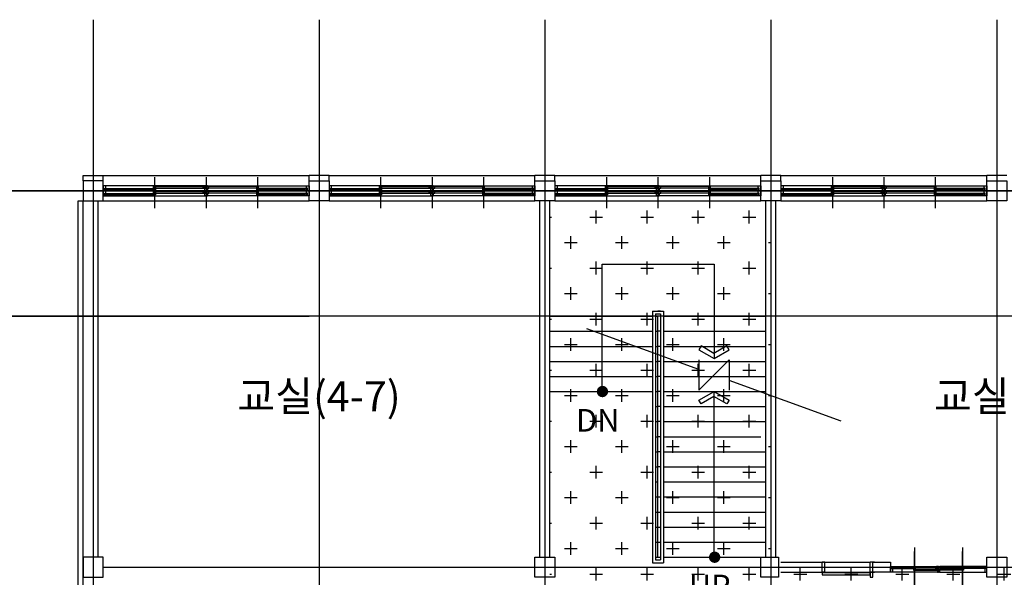
# Model space of a CAD drawing. Units: millimetres. Extents: x -9208994 to -8049998, y -3367049 to -2212865.
# Drawn here: x -8612781 to -8593168, y -2489263 to -2478157 of the extents above; entities that cross this region are included whole.
import ezdxf
from ezdxf.enums import TextEntityAlignment as Align

# ---------------------------------------------------------------- set-up
doc = ezdxf.new("R2010")
doc.units = ezdxf.units.MM
doc.header["$LTSCALE"] = 1000
doc.linetypes.add('CEN', pattern=[62, 60, -1, 0, -1])
doc.layers.get('0').update_dxf_attribs({"linetype": 'CONTINUOUS'})
for name, color, linetype in [('119005', 4, 'CONTINUOUS'), ('CEN', 1, 'CEN'), ('COL', 2, 'CONTINUOUS'), ('ELE', 4, 'CONTINUOUS'), ('LIB', 4, 'CONTINUOUS'), ('SY3', 4, 'CONTINUOUS'), ('SYM', 7, 'CONTINUOUS'), ('TEXT', 2, 'CONTINUOUS'), ('WAL', 3, 'CONTINUOUS'), ('WID', 4, 'CONTINUOUS'), ('WIN', 4, 'CONTINUOUS')]:
    doc.layers.add(name, color=color, linetype=linetype)
doc.styles.add('AR-TIT', font='H2GTRM.TTF')
doc.styles.add('중고딕', font='H2GTRM.TTF')

# ---------------------------------------------------------------- blocks, each defined once
blk = doc.blocks.new('dddddddddddddddddfsfsfsddddddfsfsfs')
at = {"layer": 'SY3'}
blk.add_line((-4219759, 743882), (-4219759, 744787), dxfattribs=at)
at = {"layer": 'WID'}
for p, q in [((-4219759, 744626), (-4219759, 743965)), ((-4219759, 744626), (-4219759, 743965)), ((-4219299, 744379), (-4220199, 744379)), ((-4219739, 744337), (-4219349, 744337)), ((-4219739, 744326), (-4219349, 744326)), ((-4219739, 744318), (-4219349, 744318)), ((-4220219, 744264), (-4219319, 744264)), ((-4220214, 744264), (-4219304, 744264)), ((-4220169, 744301), (-4219779, 744301)), ((-4220169, 744290), (-4219779, 744290)), ((-4220169, 744282), (-4219779, 744282)), ((-4220169, 744271), (-4219739, 744271)), ((-4219739, 744307), (-4219309, 744307))]:
    blk.add_line(p, q, dxfattribs=at)
at = {"layer": 'WID', "color": 6}
for points in [[(-4220239, 744379), (-4220239, 744264), (-4220219, 744264), (-4220219, 744304), (-4220199, 744304), (-4220199, 744379), (-4220239, 744379), (-4220239, 744379)], [(-4219279, 744264), (-4219279, 744264), (-4219319, 744264), (-4219319, 744304), (-4219299, 744304), (-4219299, 744379), (-4219279, 744379), (-4219279, 744264)]]:
    blk.add_lwpolyline(points, dxfattribs=at)
at = {"layer": 'WID'}
for points in [[(-4219779, 744337), (-4219739, 744337), (-4219739, 744307), (-4219779, 744307)], [(-4219349, 744337), (-4219309, 744337), (-4219309, 744307), (-4219349, 744307)], [(-4220209, 744301), (-4220169, 744301), (-4220169, 744271), (-4220209, 744271)], [(-4219779, 744301), (-4219739, 744301), (-4219739, 744271), (-4219779, 744271)]]:
    blk.add_lwpolyline(points, close=True, dxfattribs=at)
blk = doc.blocks.new('sdfdddddddddddddddddadffafasdfasfd')
at = {"layer": '119005'}
for p, q in [((-4221544, 744379), (-4221594, 744379)), ((-4221594, 744379), (-4221594, 744179)), ((-4221594, 744379), (-4221544, 744379)), ((-4221544, 744379), (-4221544, 744179)), ((-4221544, 744379), (-4221544, 744179)), ((-4221544, 744379), (-4220639, 744379)), ((-4220589, 744379), (-4220639, 744379)), ((-4220639, 744379), (-4220589, 744379)), ((-4220639, 744379), (-4220639, 744179)), ((-4220589, 744379), (-4220589, 744368)), ((-4220589, 744379), (-4220589, 744179)), ((-4221544, 744179), (-4221594, 744179)), ((-4221544, 744179), (-4220639, 744179)), ((-4220589, 744179), (-4220639, 744179)), ((-4220589, 744290), (-4220589, 744268)), ((-4220589, 744279), (-4220589, 744279)), ((-4220589, 744279), (-4220589, 744279)), ((-4220589, 744279), (-4220589, 744279)), ((-4220589, 744279), (-4220589, 744279)), ((-4220589, 744279), (-4220589, 744279)), ((-4220589, 744279), (-4220589, 744279)), ((-4220589, 744279), (-4220589, 744267)), ((-4220589, 744190), (-4220589, 744179))]:
    blk.add_line(p, q, dxfattribs=at)
for points in [[(-4220639, 744389), (-4221594, 744389), (-4221594, 744429), (-4220639, 744429)], [(-4220589, 744379), (-4220639, 744379), (-4220639, 744479), (-4220589, 744479)]]:
    blk.add_lwpolyline(points, close=True, dxfattribs=at)
at = {"layer": 'LIB'}
for p, q in [((-4220589, 744379), (-4220552, 744379)), ((-4220552, 744179), (-4220589, 744179))]:
    blk.add_line(p, q, dxfattribs=at)
at = {"layer": 'WAL'}
for p, q in [((-4222419, 744379), (-4221569, 744379)), ((-4221594, 744379), (-4221594, 744179)), ((-4222419, 744179), (-4221569, 744179))]:
    blk.add_line(p, q, dxfattribs=at)
blk.add_lwpolyline([(-4220589, 744179), (-4220239, 744179), (-4220239, 744379), (-4220589, 744379)], close=True, dxfattribs=at)
at = {"layer": 'SY3'}
blk.add_blockref('dddddddddddddddddfsfsfsddddddfsfsfs', (0, 0), dxfattribs=at)
at = {"layer": 'SY3', "xscale": -1}
blk.add_blockref('dddddddddddddddddfsfsfsddddddfsfsfs', (-8438558, 0), dxfattribs=at)

msp = doc.modelspace()

# ---------------------------------------------------------------- hatches: boundary and pattern name
at = {"layer": 'ELE'}
h = msp.add_hatch(dxfattribs=at)
h.set_pattern_fill('CROSS', color=5, scale=80, style=0)
h.set_pattern_definition([(0, (-104615.6, 0), (508, 508), [254, -762]), (90, (-104488.6, -127), (-508, 508), [254, -762])])
h.paths.add_polyline_path([(-8561818.4, -2481563.5), (-8557318.4, -2481563.5), (-8557318.4, -2489063.5), (-8561818.4, -2489063.5)])
h.paths.add_polyline_path([(-8602218.4, -2489063.5), (-8602218.4, -2491563.5), (-8557318.4, -2491563.5), (-8557318.4, -2489063.5)])
h.paths.add_polyline_path([(-8602218.4, -2481763.5), (-8602218.4, -2489063.5), (-8597818.4, -2489063.5), (-8597818.4, -2481763.5)])

# ---------------------------------------------------------------- linework, layer by layer
at = {"const_width": 112.5}
for points in [[(-8601117.1, -2485565, 1), (-8601229.6, -2485562, 1)], [(-8598882.1, -2488865, 1), (-8598994.6, -2488862, 1)]]:
    msp.add_lwpolyline(points, format="xyb", close=True, dxfattribs=at)
at = {"layer": 'CEN', "ltscale": 1000}
for p, q in [((-8611318.4, -2478157.3), (-8611318.4, -2498028.7)), ((-8606818.4, -2478157.3), (-8606818.4, -2498028.7)), ((-8602318.4, -2478157.3), (-8602318.4, -2498028.7)), ((-8597818.4, -2478157.3), (-8597818.4, -2498028.7)), ((-8593318.4, -2478157.3), (-8593318.4, -2498028.7)), ((-8618723.5, -2481563.5), (-8607018.4, -2481563.5)), ((-8529991.6, -2481563.5), (-8618523.5, -2481563.5)), ((-8611118.4, -2481563.5), (-8588618.4, -2481563.5)), ((-8618723.5, -2484063.5), (-8607018.4, -2484063.5)), ((-8529991.6, -2484063.5), (-8618523.5, -2484063.5)), ((-8611118.4, -2489063.5), (-8588618.4, -2489063.5))]:
    msp.add_line(p, q, dxfattribs=at)
at = {"layer": 'COL'}
for points in [[(-8611118.4, -2481363.5), (-8611518.4, -2481363.5), (-8611518.4, -2481763.5), (-8611118.4, -2481763.5)], [(-8607018.4, -2481363.5), (-8606618.4, -2481363.5), (-8606618.4, -2481763.5), (-8607018.4, -2481763.5)], [(-8602518.4, -2481363.5), (-8602118.4, -2481363.5), (-8602118.4, -2481763.5), (-8602518.4, -2481763.5)], [(-8598018.4, -2481363.5), (-8597618.4, -2481363.5), (-8597618.4, -2481763.5), (-8598018.4, -2481763.5)], [(-8593518.4, -2481363.5), (-8593118.4, -2481363.5), (-8593118.4, -2481763.5), (-8593518.4, -2481763.5)], [(-8611118.4, -2488863.5), (-8611518.4, -2488863.5), (-8611518.4, -2489263.5), (-8611118.4, -2489263.5)], [(-8602518.4, -2488863.5), (-8602118.4, -2488863.5), (-8602118.4, -2489263.5), (-8602518.4, -2489263.5)], [(-8598018.4, -2488863.5), (-8597668.4, -2488863.5), (-8597668.4, -2489263.5), (-8598018.4, -2489263.5)], [(-8593518.4, -2488863.5), (-8593118.4, -2488863.5), (-8593118.4, -2489263.5), (-8593518.4, -2489263.5)]]:
    msp.add_lwpolyline(points, close=True, dxfattribs=at)
at = {"layer": 'SYM', "ltscale": 5}
msp.add_line((-8601178.4, -2483023.5), (-8598950.9, -2483023.5), dxfattribs=at)
at = {"layer": 'SYM'}
for p, q in [((-8601178.4, -2485563.5), (-8601178.4, -2483023.5)), ((-8598950.9, -2483023.5), (-8598950.9, -2484903.5)), ((-8599250.9, -2485124.3), (-8601482.1, -2484312.2)), ((-8596419.6, -2486154.8), (-8598650.9, -2485342.7)), ((-8598950.9, -2488863.5), (-8598950.9, -2485563.5))]:
    msp.add_line(p, q, dxfattribs=at)
for points in [[(-8598950.9, -2484903.5), (-8598651.2, -2484730.5), (-8598694.2, -2484656), (-8598951.4, -2484804.5), (-8599208.6, -2484656), (-8599251.6, -2484730.5)], [(-8598950.9, -2485563.5), (-8598651.2, -2485736.5), (-8598694.2, -2485810.9), (-8598951.4, -2485662.4), (-8599208.6, -2485810.9), (-8599251.6, -2485736.5)]]:
    msp.add_lwpolyline(points, close=True, dxfattribs=at)
msp.add_lwpolyline([(-8599250.9, -2484933.5), (-8599250.9, -2485533.5), (-8598650.9, -2484933.5), (-8598650.9, -2485533.5)], dxfattribs=at)
at = {"layer": 'WAL'}
for p, q in [((-8611518.4, -2481363.5), (-8611518.4, -2481263.5)), ((-8611518.4, -2481263.5), (-8611118.4, -2481263.5)), ((-8611118.4, -2481363.5), (-8611118.4, -2481263.5)), ((-8607018.4, -2481363.5), (-8607018.4, -2481263.5)), ((-8606618.4, -2481263.5), (-8607018.4, -2481263.5)), ((-8606618.4, -2481363.5), (-8606618.4, -2481263.5)), ((-8602518.4, -2481363.5), (-8602518.4, -2481263.5)), ((-8602118.4, -2481263.5), (-8602518.4, -2481263.5)), ((-8602118.4, -2481363.5), (-8602118.4, -2481263.5)), ((-8598018.4, -2481363.5), (-8598018.4, -2481263.5)), ((-8597618.4, -2481263.5), (-8598018.4, -2481263.5)), ((-8597618.4, -2481363.5), (-8597618.4, -2481263.5)), ((-8593518.4, -2481363.5), (-8593518.4, -2481263.5)), ((-8593118.4, -2481263.5), (-8593518.4, -2481263.5)), ((-8611618.4, -2491763.5), (-8611618.4, -2481763.5)), ((-8611618.4, -2481763.5), (-8611118.4, -2481763.5)), ((-8611518.4, -2491363.5), (-8611518.4, -2481763.5)), ((-8611218.4, -2488863.5), (-8611218.4, -2481763.5)), ((-8602418.4, -2488863.5), (-8602418.4, -2481763.5)), ((-8602218.4, -2488863.5), (-8602218.4, -2481763.5)), ((-8597918.4, -2488863.5), (-8597918.4, -2481763.5)), ((-8597718.4, -2488863.5), (-8597718.4, -2481763.5)), ((-8597918.4, -2488863.5), (-8597918.4, -2486713.5))]:
    msp.add_line(p, q, dxfattribs=at)
at = {"layer": 'WID', "color": 1}
for p, q in [((-8610093.4, -2481293.5), (-8610093.4, -2481913.5)), ((-8610093.4, -2481293.5), (-8610093.4, -2481913.5)), ((-8609068.4, -2481293.5), (-8609068.4, -2481913.5)), ((-8608043.4, -2481293.5), (-8608043.4, -2481913.5)), ((-8605593.4, -2481293.5), (-8605593.4, -2481913.5)), ((-8605593.4, -2481293.5), (-8605593.4, -2481913.5)), ((-8604568.4, -2481293.5), (-8604568.4, -2481913.5)), ((-8603543.4, -2481293.5), (-8603543.4, -2481913.5)), ((-8601093.4, -2481293.5), (-8601093.4, -2481913.5)), ((-8601093.4, -2481293.5), (-8601093.4, -2481913.5)), ((-8600068.4, -2481293.5), (-8600068.4, -2481913.5)), ((-8599043.4, -2481293.5), (-8599043.4, -2481913.5)), ((-8596593.4, -2481293.5), (-8596593.4, -2481913.5)), ((-8596593.4, -2481293.5), (-8596593.4, -2481913.5)), ((-8595568.4, -2481293.5), (-8595568.4, -2481913.5)), ((-8594543.4, -2481293.5), (-8594543.4, -2481913.5))]:
    msp.add_line(p, q, dxfattribs=at)
at = {"layer": 'WIN'}
for p, q in [((-8611118.4, -2481263.5), (-8607018.4, -2481263.5)), ((-8606618.4, -2481263.5), (-8602518.4, -2481263.5)), ((-8602118.4, -2481263.5), (-8598018.4, -2481263.5)), ((-8597618.4, -2481263.5), (-8593518.4, -2481263.5)), ((-8609093.4, -2481463.5), (-8611068.4, -2481463.5)), ((-8609093.4, -2481563.5), (-8611068.4, -2481563.5)), ((-8611038.4, -2481516.5), (-8610113.4, -2481516.5)), ((-8611038.4, -2481546.5), (-8610073.4, -2481546.5)), ((-8611038.4, -2481616.5), (-8610113.4, -2481616.5)), ((-8610073.4, -2481480.5), (-8609123.4, -2481480.5)), ((-8610073.4, -2481510.5), (-8609123.4, -2481510.5)), ((-8610073.4, -2481580.5), (-8609123.4, -2481580.5)), ((-8610073.4, -2481610.5), (-8609123.4, -2481610.5)), ((-8609123.4, -2481480.5), (-8609083.4, -2481480.5)), ((-8609123.4, -2481510.5), (-8609083.4, -2481510.5)), ((-8609123.4, -2481580.5), (-8609083.4, -2481580.5)), ((-8609123.4, -2481610.5), (-8609083.4, -2481610.5)), ((-8609043.4, -2481463.5), (-8609093.4, -2481463.5)), ((-8609093.4, -2481563.5), (-8609043.4, -2481563.5)), ((-8609043.4, -2481563.5), (-8609093.4, -2481563.5)), ((-8609053.4, -2481480.5), (-8609013.4, -2481480.5)), ((-8609053.4, -2481510.5), (-8609013.4, -2481510.5)), ((-8609053.4, -2481580.5), (-8609013.4, -2481580.5)), ((-8609053.4, -2481610.5), (-8609013.4, -2481610.5)), ((-8609043.4, -2481463.5), (-8607068.4, -2481463.5)), ((-8607048.4, -2481563.5), (-8609043.4, -2481563.5)), ((-8609043.4, -2481563.5), (-8607068.4, -2481563.5)), ((-8608063.4, -2481480.5), (-8609013.4, -2481480.5)), ((-8608063.4, -2481510.5), (-8609013.4, -2481510.5)), ((-8608063.4, -2481580.5), (-8609013.4, -2481580.5)), ((-8608063.4, -2481610.5), (-8609013.4, -2481610.5)), ((-8607098.4, -2481546.5), (-8608063.4, -2481546.5)), ((-8607098.4, -2481516.5), (-8608023.4, -2481516.5)), ((-8607098.4, -2481616.5), (-8608023.4, -2481616.5)), ((-8604593.4, -2481463.5), (-8606568.4, -2481463.5)), ((-8604593.4, -2481563.5), (-8606568.4, -2481563.5)), ((-8606538.4, -2481516.5), (-8605613.4, -2481516.5)), ((-8606538.4, -2481546.5), (-8605573.4, -2481546.5)), ((-8606538.4, -2481616.5), (-8605613.4, -2481616.5)), ((-8605573.4, -2481480.5), (-8604623.4, -2481480.5)), ((-8605573.4, -2481510.5), (-8604623.4, -2481510.5)), ((-8605573.4, -2481580.5), (-8604623.4, -2481580.5)), ((-8605573.4, -2481610.5), (-8604623.4, -2481610.5)), ((-8604623.4, -2481480.5), (-8604583.4, -2481480.5)), ((-8604623.4, -2481510.5), (-8604583.4, -2481510.5)), ((-8604623.4, -2481580.5), (-8604583.4, -2481580.5)), ((-8604623.4, -2481610.5), (-8604583.4, -2481610.5)), ((-8604543.4, -2481463.5), (-8604593.4, -2481463.5)), ((-8604593.4, -2481563.5), (-8604543.4, -2481563.5)), ((-8604543.4, -2481563.5), (-8604593.4, -2481563.5)), ((-8604553.4, -2481480.5), (-8604513.4, -2481480.5)), ((-8604553.4, -2481510.5), (-8604513.4, -2481510.5)), ((-8604553.4, -2481580.5), (-8604513.4, -2481580.5)), ((-8604553.4, -2481610.5), (-8604513.4, -2481610.5)), ((-8604543.4, -2481463.5), (-8602568.4, -2481463.5)), ((-8602548.4, -2481563.5), (-8604543.4, -2481563.5)), ((-8604543.4, -2481563.5), (-8602568.4, -2481563.5)), ((-8603563.4, -2481480.5), (-8604513.4, -2481480.5)), ((-8603563.4, -2481510.5), (-8604513.4, -2481510.5)), ((-8603563.4, -2481580.5), (-8604513.4, -2481580.5)), ((-8603563.4, -2481610.5), (-8604513.4, -2481610.5)), ((-8602598.4, -2481546.5), (-8603563.4, -2481546.5)), ((-8602598.4, -2481516.5), (-8603523.4, -2481516.5)), ((-8602598.4, -2481616.5), (-8603523.4, -2481616.5)), ((-8600093.4, -2481463.5), (-8602068.4, -2481463.5)), ((-8600093.4, -2481563.5), (-8602068.4, -2481563.5)), ((-8602038.4, -2481516.5), (-8601113.4, -2481516.5)), ((-8602038.4, -2481546.5), (-8601073.4, -2481546.5)), ((-8602038.4, -2481616.5), (-8601113.4, -2481616.5)), ((-8601073.4, -2481480.5), (-8600123.4, -2481480.5)), ((-8601073.4, -2481510.5), (-8600123.4, -2481510.5)), ((-8601073.4, -2481580.5), (-8600123.4, -2481580.5)), ((-8601073.4, -2481610.5), (-8600123.4, -2481610.5)), ((-8600123.4, -2481480.5), (-8600083.4, -2481480.5)), ((-8600123.4, -2481510.5), (-8600083.4, -2481510.5)), ((-8600123.4, -2481580.5), (-8600083.4, -2481580.5)), ((-8600123.4, -2481610.5), (-8600083.4, -2481610.5)), ((-8600043.4, -2481463.5), (-8600093.4, -2481463.5)), ((-8600093.4, -2481563.5), (-8600043.4, -2481563.5)), ((-8600043.4, -2481563.5), (-8600093.4, -2481563.5)), ((-8600053.4, -2481480.5), (-8600013.4, -2481480.5)), ((-8600053.4, -2481510.5), (-8600013.4, -2481510.5)), ((-8600053.4, -2481580.5), (-8600013.4, -2481580.5)), ((-8600053.4, -2481610.5), (-8600013.4, -2481610.5)), ((-8600043.4, -2481463.5), (-8598068.4, -2481463.5)), ((-8598048.4, -2481563.5), (-8600043.4, -2481563.5)), ((-8600043.4, -2481563.5), (-8598068.4, -2481563.5)), ((-8599063.4, -2481480.5), (-8600013.4, -2481480.5)), ((-8599063.4, -2481510.5), (-8600013.4, -2481510.5)), ((-8599063.4, -2481580.5), (-8600013.4, -2481580.5)), ((-8599063.4, -2481610.5), (-8600013.4, -2481610.5)), ((-8598098.4, -2481546.5), (-8599063.4, -2481546.5)), ((-8598098.4, -2481516.5), (-8599023.4, -2481516.5)), ((-8598098.4, -2481616.5), (-8599023.4, -2481616.5)), ((-8595593.4, -2481463.5), (-8597568.4, -2481463.5)), ((-8595593.4, -2481563.5), (-8597568.4, -2481563.5)), ((-8597538.4, -2481516.5), (-8596613.4, -2481516.5)), ((-8597538.4, -2481546.5), (-8596573.4, -2481546.5)), ((-8597538.4, -2481616.5), (-8596613.4, -2481616.5)), ((-8596573.4, -2481480.5), (-8595623.4, -2481480.5)), ((-8596573.4, -2481510.5), (-8595623.4, -2481510.5)), ((-8596573.4, -2481580.5), (-8595623.4, -2481580.5)), ((-8596573.4, -2481610.5), (-8595623.4, -2481610.5)), ((-8595623.4, -2481480.5), (-8595583.4, -2481480.5)), ((-8595623.4, -2481510.5), (-8595583.4, -2481510.5)), ((-8595623.4, -2481580.5), (-8595583.4, -2481580.5)), ((-8595623.4, -2481610.5), (-8595583.4, -2481610.5)), ((-8595543.4, -2481463.5), (-8595593.4, -2481463.5)), ((-8595593.4, -2481563.5), (-8595543.4, -2481563.5)), ((-8595543.4, -2481563.5), (-8595593.4, -2481563.5)), ((-8595553.4, -2481480.5), (-8595513.4, -2481480.5)), ((-8595553.4, -2481510.5), (-8595513.4, -2481510.5)), ((-8595553.4, -2481580.5), (-8595513.4, -2481580.5)), ((-8595553.4, -2481610.5), (-8595513.4, -2481610.5)), ((-8595543.4, -2481463.5), (-8593568.4, -2481463.5)), ((-8593548.4, -2481563.5), (-8595543.4, -2481563.5)), ((-8595543.4, -2481563.5), (-8593568.4, -2481563.5)), ((-8594563.4, -2481480.5), (-8595513.4, -2481480.5)), ((-8594563.4, -2481510.5), (-8595513.4, -2481510.5)), ((-8594563.4, -2481580.5), (-8595513.4, -2481580.5)), ((-8594563.4, -2481610.5), (-8595513.4, -2481610.5)), ((-8593598.4, -2481546.5), (-8594563.4, -2481546.5)), ((-8593598.4, -2481516.5), (-8594523.4, -2481516.5)), ((-8593598.4, -2481616.5), (-8594523.4, -2481616.5)), ((-8611118.4, -2481763.5), (-8607018.4, -2481763.5)), ((-8611088.4, -2481663.5), (-8609093.4, -2481663.5)), ((-8611038.4, -2481646.5), (-8610073.4, -2481646.5)), ((-8609093.4, -2481663.5), (-8609043.4, -2481663.5)), ((-8607048.4, -2481663.5), (-8609043.4, -2481663.5)), ((-8607098.4, -2481646.5), (-8608063.4, -2481646.5)), ((-8606618.4, -2481763.5), (-8602518.4, -2481763.5)), ((-8606588.4, -2481663.5), (-8604593.4, -2481663.5)), ((-8606538.4, -2481646.5), (-8605573.4, -2481646.5)), ((-8604593.4, -2481663.5), (-8604543.4, -2481663.5)), ((-8602548.4, -2481663.5), (-8604543.4, -2481663.5)), ((-8602598.4, -2481646.5), (-8603563.4, -2481646.5)), ((-8602118.4, -2481763.5), (-8598018.4, -2481763.5)), ((-8602088.4, -2481663.5), (-8600093.4, -2481663.5)), ((-8602038.4, -2481646.5), (-8601073.4, -2481646.5)), ((-8600093.4, -2481663.5), (-8600043.4, -2481663.5)), ((-8598048.4, -2481663.5), (-8600043.4, -2481663.5)), ((-8598098.4, -2481646.5), (-8599063.4, -2481646.5)), ((-8597618.4, -2481763.5), (-8593518.4, -2481763.5)), ((-8597588.4, -2481663.5), (-8595593.4, -2481663.5)), ((-8597538.4, -2481646.5), (-8596573.4, -2481646.5)), ((-8595593.4, -2481663.5), (-8595543.4, -2481663.5)), ((-8593548.4, -2481663.5), (-8595543.4, -2481663.5)), ((-8593598.4, -2481646.5), (-8594563.4, -2481646.5)), ((-8600178.4, -2483963.5), (-8600178.4, -2488973.5)), ((-8600178.4, -2483963.5), (-8599958.4, -2483963.5)), ((-8600118.4, -2483963.5), (-8600068.4, -2483963.5)), ((-8600018.4, -2483963.5), (-8600068.4, -2483963.5)), ((-8599958.4, -2483963.5), (-8599958.4, -2488973.5)), ((-8602218.4, -2484063.5), (-8600178.4, -2484063.5)), ((-8600118.4, -2484013.5), (-8600118.4, -2488913.5)), ((-8600118.4, -2484013.5), (-8600018.4, -2484013.5)), ((-8600118.4, -2484063.5), (-8600068.4, -2484063.5)), ((-8600118.4, -2484063.5), (-8600068.4, -2484063.5)), ((-8600118.4, -2484063.5), (-8600068.4, -2484063.5)), ((-8600118.4, -2484063.5), (-8600068.4, -2484063.5)), ((-8600118.4, -2484063.5), (-8600068.4, -2484063.5)), ((-8600118.4, -2484063.5), (-8600068.4, -2484063.5)), ((-8600068.4, -2488863.5), (-8600068.4, -2484063.5)), ((-8600018.4, -2484063.5), (-8600068.4, -2484063.5)), ((-8600018.4, -2484063.5), (-8600068.4, -2484063.5)), ((-8600018.4, -2484063.5), (-8600068.4, -2484063.5)), ((-8600018.4, -2484063.5), (-8600068.4, -2484063.5)), ((-8600018.4, -2484013.5), (-8600018.4, -2488913.5)), ((-8599958.4, -2484063.5), (-8597918.4, -2484063.5)), ((-8602218.4, -2484363.5), (-8600178.4, -2484363.5)), ((-8600118.4, -2484363.5), (-8600068.4, -2484363.5)), ((-8600018.4, -2484363.5), (-8600068.4, -2484363.5)), ((-8599958.4, -2484363.5), (-8597918.4, -2484363.5)), ((-8602218.4, -2484663.5), (-8600178.4, -2484663.5)), ((-8600118.4, -2484663.5), (-8600068.4, -2484663.5)), ((-8600018.4, -2484663.5), (-8600068.4, -2484663.5)), ((-8599958.4, -2484663.5), (-8597918.4, -2484663.5)), ((-8599958.4, -2484663.5), (-8597918.4, -2484663.5)), ((-8599958.4, -2484663.5), (-8597918.4, -2484663.5)), ((-8602218.4, -2484963.5), (-8600178.4, -2484963.5)), ((-8600118.4, -2484963.5), (-8600068.4, -2484963.5)), ((-8600018.4, -2484963.5), (-8600068.4, -2484963.5)), ((-8599958.4, -2484963.5), (-8597918.4, -2484963.5)), ((-8602218.4, -2485263.5), (-8600178.4, -2485263.5)), ((-8600118.4, -2485263.5), (-8600068.4, -2485263.5)), ((-8600018.4, -2485263.5), (-8600068.4, -2485263.5)), ((-8599958.4, -2485263.5), (-8597918.4, -2485263.5)), ((-8602218.4, -2485563.5), (-8600178.4, -2485563.5)), ((-8600118.4, -2485563.5), (-8600068.4, -2485563.5)), ((-8600018.4, -2485563.5), (-8600068.4, -2485563.5)), ((-8599958.4, -2485563.5), (-8597918.4, -2485563.5)), ((-8599958.4, -2485563.5), (-8597918.4, -2485563.5)), ((-8599958.4, -2485563.5), (-8597918.4, -2485563.5)), ((-8600118.4, -2485863.5), (-8600068.4, -2485863.5)), ((-8600018.4, -2485863.5), (-8600068.4, -2485863.5)), ((-8599958.4, -2485863.5), (-8597918.4, -2485863.5)), ((-8600118.4, -2486163.5), (-8600068.4, -2486163.5)), ((-8600018.4, -2486163.5), (-8600068.4, -2486163.5)), ((-8599958.4, -2486163.5), (-8597918.4, -2486163.5)), ((-8600118.4, -2486463.5), (-8600068.4, -2486463.5)), ((-8600018.4, -2486463.5), (-8600068.4, -2486463.5)), ((-8599958.4, -2486463.5), (-8598018.4, -2486463.5)), ((-8600118.4, -2486763.5), (-8600068.4, -2486763.5)), ((-8600018.4, -2486763.5), (-8600068.4, -2486763.5)), ((-8599958.4, -2486763.5), (-8597918.4, -2486763.5)), ((-8600118.4, -2487063.5), (-8600068.4, -2487063.5)), ((-8600018.4, -2487063.5), (-8600068.4, -2487063.5)), ((-8599958.4, -2487063.5), (-8597918.4, -2487063.5)), ((-8600118.4, -2487363.5), (-8600068.4, -2487363.5)), ((-8599958.4, -2487363.5), (-8597918.4, -2487363.5)), ((-8600118.4, -2487663.5), (-8600068.4, -2487663.5)), ((-8600068.4, -2487663.5), (-8600018.4, -2487663.5)), ((-8599958.4, -2487663.5), (-8597918.4, -2487663.5)), ((-8600118.4, -2487963.5), (-8600068.4, -2487963.5)), ((-8600068.4, -2487963.5), (-8600018.4, -2487963.5)), ((-8599958.4, -2487963.5), (-8597918.4, -2487963.5)), ((-8600118.4, -2488263.5), (-8600068.4, -2488263.5)), ((-8600068.4, -2488263.5), (-8600018.4, -2488263.5)), ((-8599958.4, -2488263.5), (-8597918.4, -2488263.5)), ((-8600118.4, -2488563.5), (-8600068.4, -2488563.5)), ((-8600068.4, -2488563.5), (-8600018.4, -2488563.5)), ((-8599958.4, -2488563.5), (-8597918.4, -2488563.5)), ((-8600118.4, -2488863.5), (-8600068.4, -2488863.5)), ((-8600118.4, -2488863.5), (-8600068.4, -2488863.5)), ((-8600068.4, -2488863.5), (-8600018.4, -2488863.5)), ((-8600068.4, -2488863.5), (-8600018.4, -2488863.5)), ((-8599958.4, -2488863.5), (-8597918.4, -2488863.5)), ((-8600178.4, -2488973.5), (-8599958.4, -2488973.5)), ((-8600118.4, -2488913.5), (-8600018.4, -2488913.5))]:
    msp.add_line(p, q, dxfattribs=at)
for points in [[(-8611118.4, -2481513.5), (-8611118.4, -2481549.5), (-8611118.4, -2481563.5), (-8611098.4, -2481563.5), (-8611068.4, -2481563.5), (-8611068.4, -2481549.5), (-8611088.4, -2481549.5), (-8611088.4, -2481513.5), (-8611068.4, -2481513.5), (-8611068.4, -2481463.5), (-8611118.4, -2481463.5)], [(-8611118.4, -2481613.5), (-8611118.4, -2481649.5), (-8611118.4, -2481663.5), (-8611098.4, -2481663.5), (-8611068.4, -2481663.5), (-8611068.4, -2481649.5), (-8611088.4, -2481649.5), (-8611088.4, -2481613.5), (-8611068.4, -2481613.5), (-8611068.4, -2481563.5), (-8611118.4, -2481563.5)], [(-8611078.4, -2481516.5), (-8611038.4, -2481516.5), (-8611038.4, -2481546.5), (-8611078.4, -2481546.5)], [(-8611078.4, -2481616.5), (-8611038.4, -2481616.5), (-8611038.4, -2481646.5), (-8611078.4, -2481646.5)], [(-8610113.4, -2481480.5), (-8610073.4, -2481480.5), (-8610073.4, -2481510.5), (-8610113.4, -2481510.5)], [(-8610113.4, -2481516.5), (-8610073.4, -2481516.5), (-8610073.4, -2481546.5), (-8610113.4, -2481546.5)], [(-8610113.4, -2481580.5), (-8610073.4, -2481580.5), (-8610073.4, -2481610.5), (-8610113.4, -2481610.5)], [(-8610113.4, -2481616.5), (-8610073.4, -2481616.5), (-8610073.4, -2481646.5), (-8610113.4, -2481646.5)], [(-8609123.4, -2481480.5), (-8609083.4, -2481480.5), (-8609083.4, -2481510.5), (-8609123.4, -2481510.5)], [(-8609123.4, -2481480.5), (-8609083.4, -2481480.5), (-8609083.4, -2481510.5), (-8609123.4, -2481510.5)], [(-8609123.4, -2481580.5), (-8609083.4, -2481580.5), (-8609083.4, -2481610.5), (-8609123.4, -2481610.5)], [(-8609123.4, -2481580.5), (-8609083.4, -2481580.5), (-8609083.4, -2481610.5), (-8609123.4, -2481610.5)], [(-8609063.4, -2481513.5), (-8609043.4, -2481513.5), (-8609043.4, -2481563.5), (-8609093.4, -2481563.5), (-8609093.4, -2481513.5), (-8609073.4, -2481513.5), (-8609073.4, -2481477.5), (-8609093.4, -2481477.5), (-8609093.4, -2481463.5), (-8609063.4, -2481463.5), (-8609043.4, -2481463.5), (-8609043.4, -2481477.5), (-8609063.4, -2481477.5)], [(-8609063.4, -2481513.5), (-8609043.4, -2481513.5), (-8609043.4, -2481563.5), (-8609093.4, -2481563.5), (-8609093.4, -2481513.5), (-8609073.4, -2481513.5), (-8609073.4, -2481477.5), (-8609093.4, -2481477.5), (-8609093.4, -2481463.5), (-8609063.4, -2481463.5), (-8609043.4, -2481463.5), (-8609043.4, -2481477.5), (-8609063.4, -2481477.5)], [(-8609063.4, -2481613.5), (-8609043.4, -2481613.5), (-8609043.4, -2481663.5), (-8609093.4, -2481663.5), (-8609093.4, -2481613.5), (-8609073.4, -2481613.5), (-8609073.4, -2481577.5), (-8609093.4, -2481577.5), (-8609093.4, -2481563.5), (-8609063.4, -2481563.5), (-8609043.4, -2481563.5), (-8609043.4, -2481577.5), (-8609063.4, -2481577.5)], [(-8609063.4, -2481613.5), (-8609043.4, -2481613.5), (-8609043.4, -2481663.5), (-8609093.4, -2481663.5), (-8609093.4, -2481613.5), (-8609073.4, -2481613.5), (-8609073.4, -2481577.5), (-8609093.4, -2481577.5), (-8609093.4, -2481563.5), (-8609063.4, -2481563.5), (-8609043.4, -2481563.5), (-8609043.4, -2481577.5), (-8609063.4, -2481577.5)], [(-8609013.4, -2481480.5), (-8609053.4, -2481480.5), (-8609053.4, -2481510.5), (-8609013.4, -2481510.5)], [(-8609013.4, -2481480.5), (-8609053.4, -2481480.5), (-8609053.4, -2481510.5), (-8609013.4, -2481510.5)], [(-8609013.4, -2481580.5), (-8609053.4, -2481580.5), (-8609053.4, -2481610.5), (-8609013.4, -2481610.5)], [(-8609013.4, -2481580.5), (-8609053.4, -2481580.5), (-8609053.4, -2481610.5), (-8609013.4, -2481610.5)], [(-8608023.4, -2481480.5), (-8608063.4, -2481480.5), (-8608063.4, -2481510.5), (-8608023.4, -2481510.5)], [(-8608023.4, -2481516.5), (-8608063.4, -2481516.5), (-8608063.4, -2481546.5), (-8608023.4, -2481546.5)], [(-8608023.4, -2481580.5), (-8608063.4, -2481580.5), (-8608063.4, -2481610.5), (-8608023.4, -2481610.5)], [(-8608023.4, -2481616.5), (-8608063.4, -2481616.5), (-8608063.4, -2481646.5), (-8608023.4, -2481646.5)], [(-8607058.4, -2481516.5), (-8607098.4, -2481516.5), (-8607098.4, -2481546.5), (-8607058.4, -2481546.5)], [(-8607058.4, -2481516.5), (-8607098.4, -2481516.5), (-8607098.4, -2481546.5), (-8607058.4, -2481546.5)], [(-8607058.4, -2481616.5), (-8607098.4, -2481616.5), (-8607098.4, -2481646.5), (-8607058.4, -2481646.5)], [(-8607058.4, -2481616.5), (-8607098.4, -2481616.5), (-8607098.4, -2481646.5), (-8607058.4, -2481646.5)], [(-8607018.4, -2481513.5), (-8607018.4, -2481549.5), (-8607018.4, -2481563.5), (-8607038.4, -2481563.5), (-8607068.4, -2481563.5), (-8607068.4, -2481549.5), (-8607048.4, -2481549.5), (-8607048.4, -2481513.5), (-8607068.4, -2481513.5), (-8607068.4, -2481463.5), (-8607018.4, -2481463.5)], [(-8607018.4, -2481513.5), (-8607018.4, -2481549.5), (-8607018.4, -2481563.5), (-8607038.4, -2481563.5), (-8607068.4, -2481563.5), (-8607068.4, -2481549.5), (-8607048.4, -2481549.5), (-8607048.4, -2481513.5), (-8607068.4, -2481513.5), (-8607068.4, -2481463.5), (-8607018.4, -2481463.5)], [(-8607018.4, -2481613.5), (-8607018.4, -2481649.5), (-8607018.4, -2481663.5), (-8607038.4, -2481663.5), (-8607068.4, -2481663.5), (-8607068.4, -2481649.5), (-8607048.4, -2481649.5), (-8607048.4, -2481613.5), (-8607068.4, -2481613.5), (-8607068.4, -2481563.5), (-8607018.4, -2481563.5)], [(-8607018.4, -2481613.5), (-8607018.4, -2481649.5), (-8607018.4, -2481663.5), (-8607038.4, -2481663.5), (-8607068.4, -2481663.5), (-8607068.4, -2481649.5), (-8607048.4, -2481649.5), (-8607048.4, -2481613.5), (-8607068.4, -2481613.5), (-8607068.4, -2481563.5), (-8607018.4, -2481563.5)], [(-8606618.4, -2481513.5), (-8606618.4, -2481549.5), (-8606618.4, -2481563.5), (-8606598.4, -2481563.5), (-8606568.4, -2481563.5), (-8606568.4, -2481549.5), (-8606588.4, -2481549.5), (-8606588.4, -2481513.5), (-8606568.4, -2481513.5), (-8606568.4, -2481463.5), (-8606618.4, -2481463.5)], [(-8606618.4, -2481613.5), (-8606618.4, -2481649.5), (-8606618.4, -2481663.5), (-8606598.4, -2481663.5), (-8606568.4, -2481663.5), (-8606568.4, -2481649.5), (-8606588.4, -2481649.5), (-8606588.4, -2481613.5), (-8606568.4, -2481613.5), (-8606568.4, -2481563.5), (-8606618.4, -2481563.5)], [(-8606578.4, -2481516.5), (-8606538.4, -2481516.5), (-8606538.4, -2481546.5), (-8606578.4, -2481546.5)], [(-8606578.4, -2481616.5), (-8606538.4, -2481616.5), (-8606538.4, -2481646.5), (-8606578.4, -2481646.5)], [(-8605613.4, -2481480.5), (-8605573.4, -2481480.5), (-8605573.4, -2481510.5), (-8605613.4, -2481510.5)], [(-8605613.4, -2481516.5), (-8605573.4, -2481516.5), (-8605573.4, -2481546.5), (-8605613.4, -2481546.5)], [(-8605613.4, -2481580.5), (-8605573.4, -2481580.5), (-8605573.4, -2481610.5), (-8605613.4, -2481610.5)], [(-8605613.4, -2481616.5), (-8605573.4, -2481616.5), (-8605573.4, -2481646.5), (-8605613.4, -2481646.5)], [(-8604623.4, -2481480.5), (-8604583.4, -2481480.5), (-8604583.4, -2481510.5), (-8604623.4, -2481510.5)], [(-8604623.4, -2481480.5), (-8604583.4, -2481480.5), (-8604583.4, -2481510.5), (-8604623.4, -2481510.5)], [(-8604623.4, -2481580.5), (-8604583.4, -2481580.5), (-8604583.4, -2481610.5), (-8604623.4, -2481610.5)], [(-8604623.4, -2481580.5), (-8604583.4, -2481580.5), (-8604583.4, -2481610.5), (-8604623.4, -2481610.5)], [(-8604563.4, -2481513.5), (-8604543.4, -2481513.5), (-8604543.4, -2481563.5), (-8604593.4, -2481563.5), (-8604593.4, -2481513.5), (-8604573.4, -2481513.5), (-8604573.4, -2481477.5), (-8604593.4, -2481477.5), (-8604593.4, -2481463.5), (-8604563.4, -2481463.5), (-8604543.4, -2481463.5), (-8604543.4, -2481477.5), (-8604563.4, -2481477.5)], [(-8604563.4, -2481513.5), (-8604543.4, -2481513.5), (-8604543.4, -2481563.5), (-8604593.4, -2481563.5), (-8604593.4, -2481513.5), (-8604573.4, -2481513.5), (-8604573.4, -2481477.5), (-8604593.4, -2481477.5), (-8604593.4, -2481463.5), (-8604563.4, -2481463.5), (-8604543.4, -2481463.5), (-8604543.4, -2481477.5), (-8604563.4, -2481477.5)], [(-8604563.4, -2481613.5), (-8604543.4, -2481613.5), (-8604543.4, -2481663.5), (-8604593.4, -2481663.5), (-8604593.4, -2481613.5), (-8604573.4, -2481613.5), (-8604573.4, -2481577.5), (-8604593.4, -2481577.5), (-8604593.4, -2481563.5), (-8604563.4, -2481563.5), (-8604543.4, -2481563.5), (-8604543.4, -2481577.5), (-8604563.4, -2481577.5)], [(-8604563.4, -2481613.5), (-8604543.4, -2481613.5), (-8604543.4, -2481663.5), (-8604593.4, -2481663.5), (-8604593.4, -2481613.5), (-8604573.4, -2481613.5), (-8604573.4, -2481577.5), (-8604593.4, -2481577.5), (-8604593.4, -2481563.5), (-8604563.4, -2481563.5), (-8604543.4, -2481563.5), (-8604543.4, -2481577.5), (-8604563.4, -2481577.5)], [(-8604513.4, -2481480.5), (-8604553.4, -2481480.5), (-8604553.4, -2481510.5), (-8604513.4, -2481510.5)], [(-8604513.4, -2481480.5), (-8604553.4, -2481480.5), (-8604553.4, -2481510.5), (-8604513.4, -2481510.5)], [(-8604513.4, -2481580.5), (-8604553.4, -2481580.5), (-8604553.4, -2481610.5), (-8604513.4, -2481610.5)], [(-8604513.4, -2481580.5), (-8604553.4, -2481580.5), (-8604553.4, -2481610.5), (-8604513.4, -2481610.5)], [(-8603523.4, -2481480.5), (-8603563.4, -2481480.5), (-8603563.4, -2481510.5), (-8603523.4, -2481510.5)], [(-8603523.4, -2481516.5), (-8603563.4, -2481516.5), (-8603563.4, -2481546.5), (-8603523.4, -2481546.5)], [(-8603523.4, -2481580.5), (-8603563.4, -2481580.5), (-8603563.4, -2481610.5), (-8603523.4, -2481610.5)], [(-8603523.4, -2481616.5), (-8603563.4, -2481616.5), (-8603563.4, -2481646.5), (-8603523.4, -2481646.5)], [(-8602558.4, -2481516.5), (-8602598.4, -2481516.5), (-8602598.4, -2481546.5), (-8602558.4, -2481546.5)], [(-8602558.4, -2481516.5), (-8602598.4, -2481516.5), (-8602598.4, -2481546.5), (-8602558.4, -2481546.5)], [(-8602558.4, -2481616.5), (-8602598.4, -2481616.5), (-8602598.4, -2481646.5), (-8602558.4, -2481646.5)], [(-8602558.4, -2481616.5), (-8602598.4, -2481616.5), (-8602598.4, -2481646.5), (-8602558.4, -2481646.5)], [(-8602518.4, -2481513.5), (-8602518.4, -2481549.5), (-8602518.4, -2481563.5), (-8602538.4, -2481563.5), (-8602568.4, -2481563.5), (-8602568.4, -2481549.5), (-8602548.4, -2481549.5), (-8602548.4, -2481513.5), (-8602568.4, -2481513.5), (-8602568.4, -2481463.5), (-8602518.4, -2481463.5)], [(-8602518.4, -2481513.5), (-8602518.4, -2481549.5), (-8602518.4, -2481563.5), (-8602538.4, -2481563.5), (-8602568.4, -2481563.5), (-8602568.4, -2481549.5), (-8602548.4, -2481549.5), (-8602548.4, -2481513.5), (-8602568.4, -2481513.5), (-8602568.4, -2481463.5), (-8602518.4, -2481463.5)], [(-8602518.4, -2481613.5), (-8602518.4, -2481649.5), (-8602518.4, -2481663.5), (-8602538.4, -2481663.5), (-8602568.4, -2481663.5), (-8602568.4, -2481649.5), (-8602548.4, -2481649.5), (-8602548.4, -2481613.5), (-8602568.4, -2481613.5), (-8602568.4, -2481563.5), (-8602518.4, -2481563.5)], [(-8602518.4, -2481613.5), (-8602518.4, -2481649.5), (-8602518.4, -2481663.5), (-8602538.4, -2481663.5), (-8602568.4, -2481663.5), (-8602568.4, -2481649.5), (-8602548.4, -2481649.5), (-8602548.4, -2481613.5), (-8602568.4, -2481613.5), (-8602568.4, -2481563.5), (-8602518.4, -2481563.5)], [(-8602118.4, -2481513.5), (-8602118.4, -2481549.5), (-8602118.4, -2481563.5), (-8602098.4, -2481563.5), (-8602068.4, -2481563.5), (-8602068.4, -2481549.5), (-8602088.4, -2481549.5), (-8602088.4, -2481513.5), (-8602068.4, -2481513.5), (-8602068.4, -2481463.5), (-8602118.4, -2481463.5)], [(-8602118.4, -2481613.5), (-8602118.4, -2481649.5), (-8602118.4, -2481663.5), (-8602098.4, -2481663.5), (-8602068.4, -2481663.5), (-8602068.4, -2481649.5), (-8602088.4, -2481649.5), (-8602088.4, -2481613.5), (-8602068.4, -2481613.5), (-8602068.4, -2481563.5), (-8602118.4, -2481563.5)], [(-8602078.4, -2481516.5), (-8602038.4, -2481516.5), (-8602038.4, -2481546.5), (-8602078.4, -2481546.5)], [(-8602078.4, -2481616.5), (-8602038.4, -2481616.5), (-8602038.4, -2481646.5), (-8602078.4, -2481646.5)], [(-8601113.4, -2481480.5), (-8601073.4, -2481480.5), (-8601073.4, -2481510.5), (-8601113.4, -2481510.5)], [(-8601113.4, -2481516.5), (-8601073.4, -2481516.5), (-8601073.4, -2481546.5), (-8601113.4, -2481546.5)], [(-8601113.4, -2481580.5), (-8601073.4, -2481580.5), (-8601073.4, -2481610.5), (-8601113.4, -2481610.5)], [(-8601113.4, -2481616.5), (-8601073.4, -2481616.5), (-8601073.4, -2481646.5), (-8601113.4, -2481646.5)], [(-8600123.4, -2481480.5), (-8600083.4, -2481480.5), (-8600083.4, -2481510.5), (-8600123.4, -2481510.5)], [(-8600123.4, -2481480.5), (-8600083.4, -2481480.5), (-8600083.4, -2481510.5), (-8600123.4, -2481510.5)], [(-8600123.4, -2481580.5), (-8600083.4, -2481580.5), (-8600083.4, -2481610.5), (-8600123.4, -2481610.5)], [(-8600123.4, -2481580.5), (-8600083.4, -2481580.5), (-8600083.4, -2481610.5), (-8600123.4, -2481610.5)], [(-8600063.4, -2481513.5), (-8600043.4, -2481513.5), (-8600043.4, -2481563.5), (-8600093.4, -2481563.5), (-8600093.4, -2481513.5), (-8600073.4, -2481513.5), (-8600073.4, -2481477.5), (-8600093.4, -2481477.5), (-8600093.4, -2481463.5), (-8600063.4, -2481463.5), (-8600043.4, -2481463.5), (-8600043.4, -2481477.5), (-8600063.4, -2481477.5)], [(-8600063.4, -2481513.5), (-8600043.4, -2481513.5), (-8600043.4, -2481563.5), (-8600093.4, -2481563.5), (-8600093.4, -2481513.5), (-8600073.4, -2481513.5), (-8600073.4, -2481477.5), (-8600093.4, -2481477.5), (-8600093.4, -2481463.5), (-8600063.4, -2481463.5), (-8600043.4, -2481463.5), (-8600043.4, -2481477.5), (-8600063.4, -2481477.5)], [(-8600063.4, -2481613.5), (-8600043.4, -2481613.5), (-8600043.4, -2481663.5), (-8600093.4, -2481663.5), (-8600093.4, -2481613.5), (-8600073.4, -2481613.5), (-8600073.4, -2481577.5), (-8600093.4, -2481577.5), (-8600093.4, -2481563.5), (-8600063.4, -2481563.5), (-8600043.4, -2481563.5), (-8600043.4, -2481577.5), (-8600063.4, -2481577.5)], [(-8600063.4, -2481613.5), (-8600043.4, -2481613.5), (-8600043.4, -2481663.5), (-8600093.4, -2481663.5), (-8600093.4, -2481613.5), (-8600073.4, -2481613.5), (-8600073.4, -2481577.5), (-8600093.4, -2481577.5), (-8600093.4, -2481563.5), (-8600063.4, -2481563.5), (-8600043.4, -2481563.5), (-8600043.4, -2481577.5), (-8600063.4, -2481577.5)], [(-8600013.4, -2481480.5), (-8600053.4, -2481480.5), (-8600053.4, -2481510.5), (-8600013.4, -2481510.5)], [(-8600013.4, -2481480.5), (-8600053.4, -2481480.5), (-8600053.4, -2481510.5), (-8600013.4, -2481510.5)], [(-8600013.4, -2481580.5), (-8600053.4, -2481580.5), (-8600053.4, -2481610.5), (-8600013.4, -2481610.5)], [(-8600013.4, -2481580.5), (-8600053.4, -2481580.5), (-8600053.4, -2481610.5), (-8600013.4, -2481610.5)], [(-8599023.4, -2481480.5), (-8599063.4, -2481480.5), (-8599063.4, -2481510.5), (-8599023.4, -2481510.5)], [(-8599023.4, -2481516.5), (-8599063.4, -2481516.5), (-8599063.4, -2481546.5), (-8599023.4, -2481546.5)], [(-8599023.4, -2481580.5), (-8599063.4, -2481580.5), (-8599063.4, -2481610.5), (-8599023.4, -2481610.5)], [(-8599023.4, -2481616.5), (-8599063.4, -2481616.5), (-8599063.4, -2481646.5), (-8599023.4, -2481646.5)], [(-8598058.4, -2481516.5), (-8598098.4, -2481516.5), (-8598098.4, -2481546.5), (-8598058.4, -2481546.5)], [(-8598058.4, -2481516.5), (-8598098.4, -2481516.5), (-8598098.4, -2481546.5), (-8598058.4, -2481546.5)], [(-8598058.4, -2481616.5), (-8598098.4, -2481616.5), (-8598098.4, -2481646.5), (-8598058.4, -2481646.5)], [(-8598058.4, -2481616.5), (-8598098.4, -2481616.5), (-8598098.4, -2481646.5), (-8598058.4, -2481646.5)], [(-8598018.4, -2481513.5), (-8598018.4, -2481549.5), (-8598018.4, -2481563.5), (-8598038.4, -2481563.5), (-8598068.4, -2481563.5), (-8598068.4, -2481549.5), (-8598048.4, -2481549.5), (-8598048.4, -2481513.5), (-8598068.4, -2481513.5), (-8598068.4, -2481463.5), (-8598018.4, -2481463.5)], [(-8598018.4, -2481513.5), (-8598018.4, -2481549.5), (-8598018.4, -2481563.5), (-8598038.4, -2481563.5), (-8598068.4, -2481563.5), (-8598068.4, -2481549.5), (-8598048.4, -2481549.5), (-8598048.4, -2481513.5), (-8598068.4, -2481513.5), (-8598068.4, -2481463.5), (-8598018.4, -2481463.5)], [(-8598018.4, -2481613.5), (-8598018.4, -2481649.5), (-8598018.4, -2481663.5), (-8598038.4, -2481663.5), (-8598068.4, -2481663.5), (-8598068.4, -2481649.5), (-8598048.4, -2481649.5), (-8598048.4, -2481613.5), (-8598068.4, -2481613.5), (-8598068.4, -2481563.5), (-8598018.4, -2481563.5)], [(-8598018.4, -2481613.5), (-8598018.4, -2481649.5), (-8598018.4, -2481663.5), (-8598038.4, -2481663.5), (-8598068.4, -2481663.5), (-8598068.4, -2481649.5), (-8598048.4, -2481649.5), (-8598048.4, -2481613.5), (-8598068.4, -2481613.5), (-8598068.4, -2481563.5), (-8598018.4, -2481563.5)], [(-8597618.4, -2481513.5), (-8597618.4, -2481549.5), (-8597618.4, -2481563.5), (-8597598.4, -2481563.5), (-8597568.4, -2481563.5), (-8597568.4, -2481549.5), (-8597588.4, -2481549.5), (-8597588.4, -2481513.5), (-8597568.4, -2481513.5), (-8597568.4, -2481463.5), (-8597618.4, -2481463.5)], [(-8597618.4, -2481613.5), (-8597618.4, -2481649.5), (-8597618.4, -2481663.5), (-8597598.4, -2481663.5), (-8597568.4, -2481663.5), (-8597568.4, -2481649.5), (-8597588.4, -2481649.5), (-8597588.4, -2481613.5), (-8597568.4, -2481613.5), (-8597568.4, -2481563.5), (-8597618.4, -2481563.5)], [(-8597578.4, -2481516.5), (-8597538.4, -2481516.5), (-8597538.4, -2481546.5), (-8597578.4, -2481546.5)], [(-8597578.4, -2481616.5), (-8597538.4, -2481616.5), (-8597538.4, -2481646.5), (-8597578.4, -2481646.5)], [(-8596613.4, -2481480.5), (-8596573.4, -2481480.5), (-8596573.4, -2481510.5), (-8596613.4, -2481510.5)], [(-8596613.4, -2481516.5), (-8596573.4, -2481516.5), (-8596573.4, -2481546.5), (-8596613.4, -2481546.5)], [(-8596613.4, -2481580.5), (-8596573.4, -2481580.5), (-8596573.4, -2481610.5), (-8596613.4, -2481610.5)], [(-8596613.4, -2481616.5), (-8596573.4, -2481616.5), (-8596573.4, -2481646.5), (-8596613.4, -2481646.5)], [(-8595623.4, -2481480.5), (-8595583.4, -2481480.5), (-8595583.4, -2481510.5), (-8595623.4, -2481510.5)], [(-8595623.4, -2481480.5), (-8595583.4, -2481480.5), (-8595583.4, -2481510.5), (-8595623.4, -2481510.5)], [(-8595623.4, -2481580.5), (-8595583.4, -2481580.5), (-8595583.4, -2481610.5), (-8595623.4, -2481610.5)], [(-8595623.4, -2481580.5), (-8595583.4, -2481580.5), (-8595583.4, -2481610.5), (-8595623.4, -2481610.5)], [(-8595563.4, -2481513.5), (-8595543.4, -2481513.5), (-8595543.4, -2481563.5), (-8595593.4, -2481563.5), (-8595593.4, -2481513.5), (-8595573.4, -2481513.5), (-8595573.4, -2481477.5), (-8595593.4, -2481477.5), (-8595593.4, -2481463.5), (-8595563.4, -2481463.5), (-8595543.4, -2481463.5), (-8595543.4, -2481477.5), (-8595563.4, -2481477.5)], [(-8595563.4, -2481513.5), (-8595543.4, -2481513.5), (-8595543.4, -2481563.5), (-8595593.4, -2481563.5), (-8595593.4, -2481513.5), (-8595573.4, -2481513.5), (-8595573.4, -2481477.5), (-8595593.4, -2481477.5), (-8595593.4, -2481463.5), (-8595563.4, -2481463.5), (-8595543.4, -2481463.5), (-8595543.4, -2481477.5), (-8595563.4, -2481477.5)], [(-8595563.4, -2481613.5), (-8595543.4, -2481613.5), (-8595543.4, -2481663.5), (-8595593.4, -2481663.5), (-8595593.4, -2481613.5), (-8595573.4, -2481613.5), (-8595573.4, -2481577.5), (-8595593.4, -2481577.5), (-8595593.4, -2481563.5), (-8595563.4, -2481563.5), (-8595543.4, -2481563.5), (-8595543.4, -2481577.5), (-8595563.4, -2481577.5)], [(-8595563.4, -2481613.5), (-8595543.4, -2481613.5), (-8595543.4, -2481663.5), (-8595593.4, -2481663.5), (-8595593.4, -2481613.5), (-8595573.4, -2481613.5), (-8595573.4, -2481577.5), (-8595593.4, -2481577.5), (-8595593.4, -2481563.5), (-8595563.4, -2481563.5), (-8595543.4, -2481563.5), (-8595543.4, -2481577.5), (-8595563.4, -2481577.5)], [(-8595513.4, -2481480.5), (-8595553.4, -2481480.5), (-8595553.4, -2481510.5), (-8595513.4, -2481510.5)], [(-8595513.4, -2481480.5), (-8595553.4, -2481480.5), (-8595553.4, -2481510.5), (-8595513.4, -2481510.5)], [(-8595513.4, -2481580.5), (-8595553.4, -2481580.5), (-8595553.4, -2481610.5), (-8595513.4, -2481610.5)], [(-8595513.4, -2481580.5), (-8595553.4, -2481580.5), (-8595553.4, -2481610.5), (-8595513.4, -2481610.5)], [(-8594523.4, -2481480.5), (-8594563.4, -2481480.5), (-8594563.4, -2481510.5), (-8594523.4, -2481510.5)], [(-8594523.4, -2481516.5), (-8594563.4, -2481516.5), (-8594563.4, -2481546.5), (-8594523.4, -2481546.5)], [(-8594523.4, -2481580.5), (-8594563.4, -2481580.5), (-8594563.4, -2481610.5), (-8594523.4, -2481610.5)], [(-8594523.4, -2481616.5), (-8594563.4, -2481616.5), (-8594563.4, -2481646.5), (-8594523.4, -2481646.5)], [(-8593558.4, -2481516.5), (-8593598.4, -2481516.5), (-8593598.4, -2481546.5), (-8593558.4, -2481546.5)], [(-8593558.4, -2481516.5), (-8593598.4, -2481516.5), (-8593598.4, -2481546.5), (-8593558.4, -2481546.5)], [(-8593558.4, -2481616.5), (-8593598.4, -2481616.5), (-8593598.4, -2481646.5), (-8593558.4, -2481646.5)], [(-8593558.4, -2481616.5), (-8593598.4, -2481616.5), (-8593598.4, -2481646.5), (-8593558.4, -2481646.5)], [(-8593518.4, -2481513.5), (-8593518.4, -2481549.5), (-8593518.4, -2481563.5), (-8593538.4, -2481563.5), (-8593568.4, -2481563.5), (-8593568.4, -2481549.5), (-8593548.4, -2481549.5), (-8593548.4, -2481513.5), (-8593568.4, -2481513.5), (-8593568.4, -2481463.5), (-8593518.4, -2481463.5)], [(-8593518.4, -2481513.5), (-8593518.4, -2481549.5), (-8593518.4, -2481563.5), (-8593538.4, -2481563.5), (-8593568.4, -2481563.5), (-8593568.4, -2481549.5), (-8593548.4, -2481549.5), (-8593548.4, -2481513.5), (-8593568.4, -2481513.5), (-8593568.4, -2481463.5), (-8593518.4, -2481463.5)], [(-8593518.4, -2481613.5), (-8593518.4, -2481649.5), (-8593518.4, -2481663.5), (-8593538.4, -2481663.5), (-8593568.4, -2481663.5), (-8593568.4, -2481649.5), (-8593548.4, -2481649.5), (-8593548.4, -2481613.5), (-8593568.4, -2481613.5), (-8593568.4, -2481563.5), (-8593518.4, -2481563.5)], [(-8593518.4, -2481613.5), (-8593518.4, -2481649.5), (-8593518.4, -2481663.5), (-8593538.4, -2481663.5), (-8593568.4, -2481663.5), (-8593568.4, -2481649.5), (-8593548.4, -2481649.5), (-8593548.4, -2481613.5), (-8593568.4, -2481613.5), (-8593568.4, -2481563.5), (-8593518.4, -2481563.5)]]:
    msp.add_lwpolyline(points, close=True, dxfattribs=at)

# ---------------------------------------------------------------- block references
at = {"layer": 'SY3', "xscale": -1, "rotation": 180}
msp.add_blockref('sdfdddddddddddddddddadffafasdfasfd', (-4375199.2, -1744784.6), dxfattribs=at)

# ---------------------------------------------------------------- texts
at = {"layer": 'TEXT', "color": 3, "style": 'AR-TIT'}
for s, p in [('교실(4-7)', (-8606818.4, -2485735.9)), ('교실(3-6)', (-8592940.8, -2485735.9))]:
    msp.add_text(s, height=600, dxfattribs=at).set_placement(p, align=Align.MIDDLE)
at = {"layer": 'TEXT', "style": '중고딕'}
for s, p in [('DN', (-8601266.7, -2486194.8)), ('UP', (-8599036.7, -2489494.8))]:
    msp.add_text(s, height=450, dxfattribs=at).set_placement(p, align=Align.MIDDLE)

doc.saveas('drawing.dxf')
